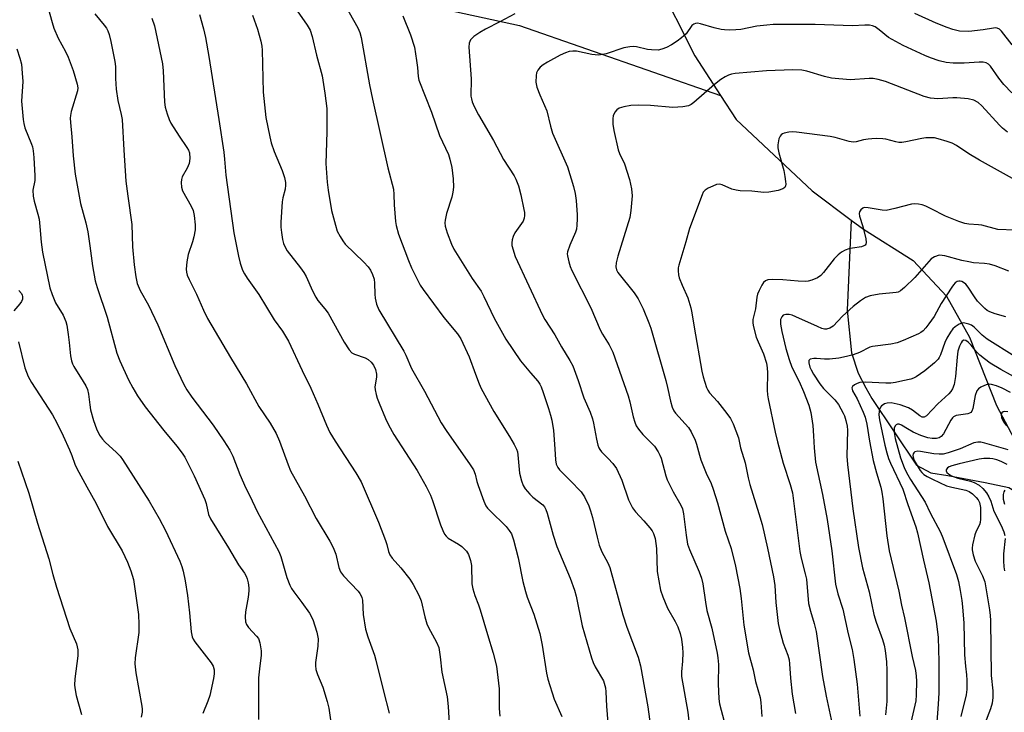
# Model space of a CAD drawing. Units: inches. Extents: x 1225772 to 1231772, y 585453 to 589454.
# Drawn here: x 1227394 to 1227674, y 588711 to 588908 of the extents above; entities that cross this region are included whole.
import ezdxf

# ---------------------------------------------------------------- set-up
doc = ezdxf.new("R2010")
doc.units = ezdxf.units.IN
doc.header["$MEASUREMENT"] = 0
doc.layers.add('HYDRO-Single Line Stream', color=4, linetype='Continuous')
doc.layers.add('Undefined', color=1, linetype='Continuous')

msp = doc.modelspace()

# ---------------------------------------------------------------- linework, layer by layer
at = {"layer": 'HYDRO-Single Line Stream'}
for points in [[(1227540.79, 589194.18), (1227549.01, 589138.6), (1227558.91, 589086.91), (1227564.96, 589046.7), (1227563.5, 589021.74), (1227561.79, 588995.29), (1227560.51, 588975.37), (1227561.84, 588957.6), (1227566.72, 588940.51), (1227574.96, 588919.64), (1227585.89, 588897.96), (1227593.16, 588886.73)], [(1227258.33, 588983.42), (1227300.21, 588970.4), (1227352.39, 588950.76), (1227395.53, 588939.73), (1227451.19, 588925.42), (1227494.62, 588915.7), (1227536.07, 588906.6), (1227593.16, 588886.73)], [(1227593.16, 588886.73), (1227597.62, 588879.85), (1227619.19, 588859.62), (1227630.23, 588851.32)], [(1227630.23, 588851.32), (1227629.07, 588825.68), (1227630.35, 588813.63), (1227632.27, 588807.84), (1227634.36, 588803.66), (1227636.12, 588800.61), (1227648.8, 588781.64), (1227652.82, 588779.54), (1227657.64, 588778.73), (1227668.25, 588776.8), (1227675.01, 588775.34), (1227679.67, 588772.6), (1227688.89, 588768.49)], [(1227630.23, 588851.32), (1227633.71, 588848.71), (1227647.88, 588839.86), (1227657.33, 588829.71), (1227663.86, 588818), (1227671.46, 588798.61), (1227684.85, 588773.42), (1227688.89, 588768.49)]]:
    msp.add_lwpolyline(points, dxfattribs=at)
at = {"layer": 'Undefined'}
for points, elevation in [([(1227675.83, 588887.48), (1227673.62, 588889.81), (1227672.19, 588891.66), (1227669.83, 588895.07), (1227669.22, 588895.62), (1227668.52, 588895.99), (1227667.73, 588896.14), (1227666.61, 588896.17), (1227662.29, 588895.86), (1227659.17, 588895.85), (1227657.17, 588896.07), (1227655.23, 588896.6), (1227652.78, 588897.43), (1227651.15, 588898.08), (1227644.97, 588900.88), (1227640.84, 588903.2), (1227638.17, 588905.36), (1227637.01, 588906.19), (1227636.26, 588906.52), (1227635.48, 588906.67), (1227634.12, 588906.73), (1227630.58, 588906.5), (1227620, 588906.9), (1227608.05, 588906.87), (1227606.32, 588906.73), (1227603.47, 588906.36), (1227598.94, 588905.48), (1227597.48, 588905.35), (1227595.71, 588905.3), (1227594.32, 588905.37), (1227593.32, 588905.5), (1227591.37, 588905.97), (1227587.44, 588907.08), (1227586.61, 588907.21), (1227586.08, 588907.17), (1227585.59, 588907), (1227585.01, 588906.57), (1227583.39, 588904.22), (1227582.08, 588903.05), (1227580.89, 588902.17), (1227579.27, 588901.13), (1227577.81, 588900.36), (1227576.53, 588899.83), (1227575.47, 588899.62), (1227573.55, 588899.66), (1227572.44, 588899.81), (1227569.32, 588900.55), (1227568.49, 588900.61), (1227567.38, 588900.56), (1227565.71, 588900.25), (1227560.69, 588898.55), (1227559.64, 588898.32), (1227558.56, 588898.21), (1227556.58, 588898.34), (1227552.25, 588899.26), (1227551.19, 588899.31), (1227550.18, 588899.18), (1227549.16, 588898.85), (1227547.67, 588898.18), (1227544.05, 588896.19), (1227542.8, 588895.43), (1227541.97, 588894.71), (1227541.3, 588893.89), (1227540.96, 588893.19), (1227540.81, 588892.4), (1227540.75, 588890.45), (1227541.03, 588889.07), (1227541.87, 588886.89), (1227543.81, 588882.35), (1227544.85, 588877.95), (1227545.43, 588876.05), (1227549.72, 588866.42), (1227551.42, 588860.84), (1227551.88, 588858.88), (1227552.13, 588856.91), (1227552.47, 588852.84), (1227552.5, 588851.67), (1227552.4, 588849.89), (1227552.23, 588848.72), (1227551.99, 588847.89), (1227550.35, 588844.17), (1227549.71, 588842.28), (1227549.64, 588841.73), (1227549.67, 588841.17), (1227550.06, 588839.49), (1227550.5, 588838.1), (1227550.96, 588837.03), (1227556.34, 588826.39), (1227558.97, 588820.13), (1227559.63, 588818.94), (1227561.56, 588815.89), (1227562.59, 588813.81), (1227566.93, 588801.34), (1227567.41, 588799.64), (1227568.37, 588795.44), (1227568.85, 588793.86), (1227569.25, 588792.84), (1227569.83, 588791.91), (1227571.08, 588790.41), (1227574.43, 588787.12), (1227575.48, 588785.49), (1227575.97, 588784.49), (1227576.27, 588783.65), (1227577.61, 588778.64), (1227578.02, 588777.5), (1227579.74, 588774.11), (1227581.92, 588770.32), (1227582.37, 588769.25), (1227582.69, 588767.82), (1227583.39, 588761.82), (1227583.8, 588759.26), (1227584.32, 588757.69), (1227587.12, 588751.39), (1227587.78, 588749.55), (1227588.13, 588747.93), (1227588.85, 588742.72), (1227589.26, 588740.39), (1227590.67, 588735.39), (1227592.19, 588728.3), (1227592.41, 588726.91), (1227592.57, 588725.04), (1227592.45, 588719.55), (1227592.64, 588715.25), (1227592.9, 588713.85), (1227594.18, 588708.89)], 490), ([(1227674.6, 588876.33), (1227673.2, 588877.43), (1227672.33, 588878.24), (1227667.34, 588883.8), (1227666.26, 588884.69), (1227665.06, 588885.37), (1227663.41, 588885.74), (1227660.26, 588886.08), (1227659.11, 588886.07), (1227654.82, 588885.77), (1227652.8, 588885.96), (1227650.96, 588886.45), (1227640.03, 588890.66), (1227637.87, 588891.28), (1227636.48, 588891.5), (1227635.35, 588891.53), (1227629.97, 588891.18), (1227624.65, 588891.66), (1227622.7, 588892.08), (1227617.64, 588893.65), (1227616.24, 588893.91), (1227613.7, 588893.97), (1227606.16, 588893.74), (1227597.31, 588892.94), (1227596.24, 588892.74), (1227595.46, 588892.5), (1227594.47, 588891.99), (1227593.28, 588891.21), (1227591.43, 588889.79), (1227585.56, 588884.69), (1227584.86, 588884.17), (1227584.1, 588883.79), (1227582.44, 588883.48), (1227579.58, 588883.26), (1227573.23, 588883.82), (1227569.78, 588883.92), (1227567.71, 588883.87), (1227565.71, 588883.51), (1227564.36, 588883.09), (1227563.69, 588882.65), (1227563.18, 588881.98), (1227562.7, 588880.94), (1227562.55, 588880.14), (1227562.58, 588878.52), (1227562.85, 588876.8), (1227564.1, 588871.26), (1227564.48, 588870.25), (1227565.9, 588867.26), (1227567.31, 588862.81), (1227567.85, 588860.22), (1227568.05, 588858.17), (1227567.72, 588854.05), (1227567.42, 588852.01), (1227564, 588841.08), (1227563.5, 588839.12), (1227563.4, 588838.01), (1227563.6, 588837.13), (1227564.01, 588836.42), (1227568.63, 588830.62), (1227569.79, 588828.97), (1227571.2, 588826.1), (1227572.85, 588822.13), (1227573.34, 588820.65), (1227577.61, 588805.73), (1227578.12, 588803.74), (1227578.92, 588799.82), (1227579.43, 588798.19), (1227579.87, 588797.16), (1227580.33, 588796.45), (1227584.08, 588792.41), (1227584.83, 588791.15), (1227585.96, 588788.75), (1227586.35, 588787.64), (1227587.14, 588784.53), (1227587.57, 588783.17), (1227589.1, 588779.41), (1227590.47, 588776.48), (1227591.06, 588774.85), (1227592.29, 588770.98), (1227594.51, 588762.95), (1227596.21, 588757.99), (1227597.43, 588753.02), (1227598.61, 588746.64), (1227598.98, 588743.79), (1227599.77, 588736.24), (1227601.14, 588728.37), (1227602.39, 588723.51), (1227603.08, 588720.24), (1227604.37, 588715.65), (1227604.63, 588714.23), (1227604.87, 588710.25)], 488), ([(1227677.71, 588862.14), (1227671.81, 588865.49), (1227666.62, 588868.31), (1227663.64, 588870.16), (1227660.17, 588872.48), (1227658.91, 588873.17), (1227657.53, 588873.66), (1227654.98, 588874.42), (1227653.85, 588874.64), (1227652.76, 588874.69), (1227651.39, 588874.65), (1227650.29, 588874.53), (1227645.78, 588873.54), (1227644.64, 588873.37), (1227643.79, 588873.38), (1227642.94, 588873.52), (1227640.09, 588874.32), (1227639.21, 588874.41), (1227637.42, 588874.45), (1227636.12, 588874.44), (1227635.08, 588874.34), (1227633.78, 588874.09), (1227631.63, 588873.52), (1227630.81, 588873.47), (1227629.66, 588873.67), (1227625.71, 588874.79), (1227624.28, 588875.08), (1227614.72, 588876.33), (1227613.66, 588876.39), (1227612.56, 588876.29), (1227611.22, 588875.98), (1227610.74, 588875.79), (1227610.34, 588875.52), (1227610.04, 588875.12), (1227609.73, 588874.38), (1227609.38, 588872.73), (1227609.41, 588871.87), (1227609.69, 588870.42), (1227611.08, 588865.43), (1227611.44, 588863.72), (1227611.64, 588862.31), (1227611.67, 588861.5), (1227611.59, 588861), (1227611.38, 588860.61), (1227610.81, 588860.17), (1227609.47, 588859.74), (1227606.88, 588859.22), (1227605.46, 588859.17), (1227602.04, 588859.5), (1227598.77, 588859.65), (1227597.59, 588859.77), (1227596.36, 588860.13), (1227593.64, 588861.32), (1227592.83, 588861.5), (1227592.04, 588861.38), (1227590.99, 588860.99), (1227589.69, 588860.4), (1227588.76, 588859.82), (1227588.27, 588859.23), (1227587.93, 588858.53), (1227584.32, 588848.94), (1227583.34, 588845.17), (1227581.32, 588838.52), (1227581.14, 588837.72), (1227581.09, 588836.9), (1227581.21, 588835.78), (1227581.45, 588834.91), (1227582.31, 588832.79), (1227583.9, 588829.25), (1227584.71, 588826.38), (1227585.04, 588824.92), (1227585.67, 588820.88), (1227587.84, 588808.42), (1227588.26, 588806.74), (1227589.22, 588803.73), (1227589.55, 588802.95), (1227590.01, 588802.25), (1227592.28, 588799.78), (1227594.97, 588796.38), (1227595.99, 588794.98), (1227596.73, 588793.44), (1227598.24, 588789.41), (1227598.87, 588786.61), (1227600.19, 588782.32), (1227600.97, 588778.1), (1227601.44, 588776.17), (1227604.06, 588767.96), (1227604.93, 588764.86), (1227606.5, 588758.07), (1227608.19, 588749.99), (1227608.58, 588747.52), (1227608.89, 588742.66), (1227609.5, 588736.73), (1227609.87, 588735.02), (1227610.94, 588731.08), (1227612.24, 588727.68), (1227612.61, 588726.34), (1227612.76, 588725.21), (1227613.02, 588721.2), (1227613.49, 588716.63), (1227614.42, 588711.11)], 486), ([(1227676.73, 588848.47), (1227671.91, 588848.63), (1227667.32, 588849.85), (1227666.4, 588849.97), (1227663.62, 588850.13), (1227662.5, 588850.34), (1227660.83, 588850.92), (1227656.97, 588852.43), (1227652.95, 588854.55), (1227651.47, 588855.25), (1227650.42, 588855.6), (1227649.32, 588855.82), (1227648.21, 588855.93), (1227647.38, 588855.85), (1227642.64, 588854.56), (1227640.13, 588854.06), (1227639.03, 588854.09), (1227635.09, 588854.8), (1227633.97, 588854.84), (1227633.52, 588854.68), (1227632.99, 588854.24), (1227632.63, 588853.66), (1227632.54, 588853.19), (1227632.64, 588852.39), (1227633.56, 588849.5), (1227634.39, 588846.01), (1227634.51, 588844.92), (1227634.41, 588844.46), (1227634.19, 588844.17), (1227633.87, 588843.96), (1227633.13, 588843.72), (1227630.57, 588843.36), (1227629.54, 588843.12), (1227628.54, 588842.73), (1227627.5, 588842.15), (1227626.58, 588841.46), (1227625.37, 588840.26), (1227622.36, 588836.4), (1227621.6, 588835.56), (1227620.67, 588834.92), (1227619.09, 588834.23), (1227617.99, 588833.92), (1227617.17, 588833.86), (1227615.21, 588833.95), (1227610.86, 588834.32), (1227608, 588834.45), (1227606.61, 588834.37), (1227605.88, 588834.08), (1227605.32, 588833.54), (1227604.88, 588832.84), (1227604.11, 588831.32), (1227603.69, 588830.27), (1227603.5, 588829.44), (1227603.09, 588826.1), (1227602.34, 588823.09), (1227602.33, 588822.24), (1227602.46, 588821.4), (1227603.31, 588818.09), (1227603.82, 588816.75), (1227605.38, 588813.34), (1227606.24, 588810.63), (1227606.42, 588809.34), (1227606.47, 588807.88), (1227606.36, 588802.96), (1227606.45, 588801.71), (1227606.65, 588800.55), (1227608.67, 588791.01), (1227609.32, 588788.27), (1227610.97, 588782.27), (1227612.95, 588776.19), (1227613.54, 588773.78), (1227615.7, 588757.13), (1227616.06, 588755.24), (1227617.22, 588750.77), (1227617.52, 588749.32), (1227618.15, 588742.41), (1227618.69, 588740.23), (1227619.78, 588736.71), (1227620.33, 588734.47), (1227622.12, 588721.63), (1227623.13, 588716.08), (1227624.84, 588708.14)], 484), ([(1227674.99, 588836.81), (1227671.14, 588838.28), (1227669.46, 588838.8), (1227668.07, 588839), (1227665, 588839.21), (1227663.6, 588839.41), (1227661.67, 588839.81), (1227656.86, 588841.14), (1227656.03, 588841.29), (1227655.2, 588841.3), (1227653.88, 588840.9), (1227652.95, 588840.28), (1227648.31, 588835.04), (1227645.37, 588832.11), (1227644.25, 588831.19), (1227643.58, 588830.86), (1227643.04, 588830.72), (1227638.17, 588830.24), (1227635.63, 588829.76), (1227634.3, 588829.3), (1227632.85, 588828.37), (1227630.77, 588826.78), (1227627.79, 588823.98), (1227625.1, 588821.19), (1227624.2, 588820.56), (1227623.21, 588820.32), (1227622.7, 588820.35), (1227621.93, 588820.55), (1227620.65, 588821.05), (1227614.55, 588823.83), (1227613.46, 588824.27), (1227612.62, 588824.5), (1227611.66, 588824.52), (1227610.94, 588824.28), (1227610.51, 588823.86), (1227610.21, 588823.06), (1227610.22, 588821.71), (1227610.57, 588819.65), (1227611.68, 588814.84), (1227612.62, 588811.69), (1227613.43, 588809.52), (1227615.47, 588805.41), (1227616.68, 588802.57), (1227618.19, 588798.71), (1227618.75, 588796.69), (1227619.35, 588792.91), (1227619.57, 588790.04), (1227619.71, 588786.63), (1227620.16, 588782.54), (1227622.14, 588773.32), (1227623.46, 588766.25), (1227624.74, 588757.33), (1227625.77, 588747.9), (1227626.45, 588745.17), (1227627.88, 588740.76), (1227629.4, 588733.74), (1227630.52, 588729.3), (1227631.01, 588726.48), (1227631.97, 588719.42), (1227632.7, 588710.41)], 482), ([(1227674.16, 588823.85), (1227671.15, 588824.68), (1227669.56, 588825.26), (1227668.89, 588825.64), (1227668.22, 588826.16), (1227666.14, 588828.28), (1227665.24, 588829.46), (1227663.43, 588832.24), (1227662.74, 588833.08), (1227662.14, 588833.59), (1227661.67, 588833.84), (1227661.21, 588833.97), (1227660.78, 588833.98), (1227660.36, 588833.86), (1227659.8, 588833.48), (1227659.27, 588832.93), (1227658.78, 588832.26), (1227655.83, 588827.62), (1227653.77, 588823.88), (1227652.31, 588821.82), (1227651.43, 588820.7), (1227650.64, 588819.85), (1227650.05, 588819.35), (1227649.37, 588818.95), (1227644.96, 588817.06), (1227643.28, 588816.45), (1227641.54, 588816.1), (1227636.32, 588815.42), (1227635.52, 588815.23), (1227632.6, 588813.7), (1227630.76, 588813.06), (1227628.91, 588812.55), (1227626.7, 588812.12), (1227624.13, 588811.81), (1227622.63, 588811.81), (1227620.44, 588812.02), (1227619.62, 588812), (1227618.62, 588811.78), (1227618.29, 588811.54), (1227618.22, 588811.37), (1227618.21, 588810.73), (1227618.54, 588809.48), (1227618.88, 588808.72), (1227619.58, 588807.5), (1227621.36, 588804.83), (1227622.37, 588803.46), (1227625.59, 588800.2), (1227626.62, 588798.93), (1227628, 588796.5), (1227628.33, 588795.73), (1227628.72, 588794.38), (1227629.07, 588792.74), (1227629.17, 588791.59), (1227629.02, 588784.26), (1227629.16, 588781.88), (1227630.68, 588769.26), (1227632.36, 588758.25), (1227633.44, 588752.51), (1227635.34, 588745.71), (1227636.68, 588739.22), (1227637.3, 588737.07), (1227639.09, 588732.16), (1227639.56, 588730.58), (1227639.86, 588728.99), (1227640.25, 588725.81), (1227640.35, 588723.33), (1227640.36, 588714.51), (1227639.97, 588710.76)], 480), ([(1227676.7, 588812.58), (1227668.84, 588817.5), (1227667.47, 588818.62), (1227665.11, 588820.89), (1227664.4, 588821.41), (1227663.67, 588821.74), (1227662.9, 588821.96), (1227662.13, 588822.08), (1227661.63, 588822.06), (1227660.89, 588821.77), (1227659.73, 588820.97), (1227659.11, 588820.38), (1227658.44, 588819.47), (1227657.42, 588817.73), (1227656.81, 588816.52), (1227655.57, 588812.99), (1227655.23, 588812.25), (1227654.92, 588811.8), (1227653.88, 588810.76), (1227651.12, 588808.45), (1227648.72, 588806.77), (1227647.95, 588806.37), (1227647.17, 588806.12), (1227644.88, 588805.67), (1227642.86, 588805.17), (1227641.51, 588804.96), (1227640.06, 588804.94), (1227634.19, 588805.22), (1227632.74, 588805.16), (1227631.94, 588804.92), (1227631.22, 588804.51), (1227630.65, 588804.01), (1227630.45, 588803.62), (1227630.48, 588803.23), (1227630.64, 588802.81), (1227631.98, 588800.49), (1227633.68, 588796.7), (1227634.19, 588795.32), (1227634.69, 588793.35), (1227635.48, 588788.54), (1227636.52, 588783), (1227637.42, 588779.53), (1227638.62, 588775.39), (1227638.92, 588774.03), (1227639.2, 588772.13), (1227640.32, 588761.63), (1227641.03, 588757.37), (1227643.73, 588745.85), (1227644.52, 588741.91), (1227645.37, 588738.27), (1227647.57, 588727.3), (1227648.46, 588723.34), (1227648.69, 588721.7), (1227648.78, 588720.3), (1227648.69, 588716.41), (1227648.55, 588714.68), (1227647.17, 588708.6)], 478), ([(1227678.21, 588805.82), (1227672.74, 588808.85), (1227669.74, 588810.67), (1227668.07, 588811.86), (1227666.74, 588812.96), (1227665.82, 588813.9), (1227664.28, 588815.76), (1227663.47, 588816.6), (1227662.83, 588817.06), (1227662.24, 588817.15), (1227661.73, 588816.87), (1227661.44, 588816.47), (1227660.97, 588815.46), (1227660.55, 588814.11), (1227660.28, 588812.41), (1227659.86, 588806.84), (1227659.46, 588804.64), (1227659.01, 588803.33), (1227658.54, 588802.59), (1227657.98, 588801.91), (1227654.85, 588799.15), (1227651.63, 588795.68), (1227650.98, 588795.3), (1227650.42, 588795.33), (1227649.74, 588795.7), (1227647.69, 588797.3), (1227646.47, 588797.96), (1227644.13, 588798.84), (1227641.6, 588799.35), (1227640.5, 588799.29), (1227639.74, 588799.06), (1227639.28, 588798.83), (1227638.89, 588798.51), (1227638.6, 588798.13), (1227638.27, 588797.47), (1227638.15, 588796.99), (1227638.11, 588795.97), (1227638.3, 588794.55), (1227639.8, 588787.36), (1227640.34, 588785.16), (1227640.84, 588783.59), (1227641.36, 588782.29), (1227644.93, 588774.83), (1227646.29, 588770.49), (1227648.63, 588764.13), (1227649.1, 588762.46), (1227650.8, 588754.69), (1227652.32, 588748.23), (1227654.33, 588737.36), (1227654.9, 588732.74), (1227655.08, 588725.93), (1227655.09, 588717), (1227654.97, 588713.78), (1227654.48, 588707.44)], 476), ([(1227675.45, 588802.28), (1227673.07, 588803.51), (1227671.45, 588804.19), (1227670.09, 588804.58), (1227669.33, 588804.65), (1227668.85, 588804.6), (1227668.06, 588804.35), (1227667.05, 588803.85), (1227666.38, 588803.38), (1227665.88, 588802.78), (1227665.46, 588801.47), (1227664.76, 588797.79), (1227664.51, 588797.06), (1227664.23, 588796.67), (1227663.83, 588796.43), (1227663.34, 588796.28), (1227660.08, 588795.79), (1227659.29, 588795.4), (1227658.97, 588795.09), (1227658.51, 588794.44), (1227656.42, 588790.62), (1227655.76, 588789.83), (1227655.18, 588789.45), (1227654.46, 588789.24), (1227653.25, 588789.25), (1227652.04, 588789.49), (1227650.03, 588790.12), (1227647.83, 588791.08), (1227646.25, 588791.96), (1227644.53, 588793.06), (1227643.91, 588793.31), (1227643.43, 588793.32), (1227643.03, 588793.14), (1227642.73, 588792.81), (1227642.44, 588792.16), (1227642.42, 588790.94), (1227642.76, 588789.27), (1227644.26, 588783.75), (1227645.27, 588781.03), (1227645.96, 588779.57), (1227647.08, 588777.61), (1227651.24, 588771.14), (1227652.7, 588768.16), (1227655.59, 588762.68), (1227656.28, 588761.05), (1227660.14, 588750.63), (1227660.66, 588748.61), (1227661.16, 588746.1), (1227661.65, 588743.22), (1227661.86, 588741.47), (1227662.25, 588736.8), (1227662.44, 588727.76), (1227662.71, 588724.57), (1227663.02, 588722.07), (1227663.08, 588720.6), (1227663.03, 588717.91), (1227662.88, 588716.44), (1227661.41, 588710.25)], 474), ([(1227674.73, 588796.84), (1227673.64, 588796.9), (1227673.4, 588796.83), (1227673.05, 588796.59), (1227672.81, 588796.03), (1227672.95, 588795.15), (1227673.61, 588793.88), (1227674.31, 588792.89)], 472), ([(1227674.79, 588786.04), (1227668.17, 588787.96), (1227667.03, 588788.19), (1227666.16, 588788.24), (1227665.06, 588788.05), (1227661.15, 588786.36), (1227657.8, 588785.2), (1227656.39, 588784.85), (1227655.23, 588784.76), (1227653.74, 588784.87), (1227649.96, 588785.58), (1227649.2, 588785.65), (1227648.31, 588785.47), (1227648.01, 588785.22), (1227647.84, 588784.87), (1227647.77, 588784.44), (1227647.82, 588783.97), (1227648.16, 588783.02), (1227649.82, 588780.19), (1227650.32, 588779.57), (1227650.9, 588779.04), (1227651.83, 588778.45), (1227653.31, 588777.67), (1227657.34, 588775.84), (1227658.85, 588775.39), (1227662.74, 588774.6), (1227663.78, 588774.2), (1227664.71, 588773.52), (1227665.76, 588772.48), (1227666.31, 588771.81), (1227666.7, 588771.06), (1227666.91, 588769.67), (1227666.96, 588766.31), (1227666.89, 588765.39), (1227666.69, 588764.7), (1227665.76, 588762.94), (1227665.37, 588761.85), (1227664.67, 588759), (1227664.56, 588758.14), (1227664.57, 588757.59), (1227664.84, 588756.25), (1227665.44, 588754.41), (1227667.49, 588750.22), (1227668.14, 588748.5), (1227668.51, 588746.86), (1227669.52, 588740.54), (1227669.7, 588738.98), (1227669.77, 588737.52), (1227670.01, 588721.96), (1227670.48, 588717.58), (1227670.49, 588715.63), (1227670.3, 588714.09), (1227669.83, 588712.47), (1227665.93, 588702.35)], 472), ([(1227674.52, 588781.86), (1227672.8, 588782.74), (1227671.58, 588783.23), (1227670.46, 588783.49), (1227669.6, 588783.58), (1227667.91, 588783.55), (1227666.57, 588783.38), (1227660.85, 588782.08), (1227658.83, 588781.51), (1227658.03, 588781.18), (1227657.6, 588780.9), (1227657.21, 588780.4), (1227657.21, 588780.03), (1227657.44, 588779.63), (1227657.82, 588779.25), (1227658.72, 588778.66), (1227660.54, 588778.02), (1227664.07, 588777.14), (1227665.13, 588776.8), (1227666.57, 588776.03), (1227667.64, 588775.09), (1227668.68, 588773.81), (1227669.36, 588772.64), (1227669.86, 588771.41), (1227670.78, 588768.59), (1227672.85, 588764.5), (1227673.62, 588762.7), (1227673.88, 588761.66)], 470), ([(1227673.82, 588774.57), (1227673.59, 588774.07), (1227673.4, 588773.32), (1227673.39, 588772.04), (1227673.75, 588770.6)], 468), ([(1227673.92, 588760.85), (1227673.44, 588756.51), (1227673.45, 588754.52), (1227673.55, 588752.82), (1227673.75, 588751.69)], 470)]:
    msp.add_lwpolyline(points, dxfattribs=dict(at, elevation=elevation))
for points in [[(1227402.15, 588912.21, 508), (1227403.41, 588907.44, 508), (1227403.95, 588905.82, 508), (1227405.14, 588902.96, 508), (1227407.25, 588899.2, 508), (1227408.02, 588897.63, 508), (1227409.39, 588893.77, 508), (1227410.56, 588889.95, 508), (1227410.68, 588888.85, 508), (1227410.58, 588888, 508), (1227408.86, 588882.14, 508), (1227408.62, 588881.04, 508), (1227408.55, 588880.23, 508), (1227408.61, 588879.07, 508), (1227409.05, 588875, 508), (1227409.37, 588869.54, 508), (1227409.93, 588864.31, 508), (1227411.48, 588856.03, 508), (1227413, 588850.49, 508), (1227413.54, 588847.96, 508), (1227414.17, 588844.01, 508), (1227414.86, 588838.32, 508), (1227415.6, 588834.08, 508), (1227416.18, 588832.12, 508), (1227419.05, 588823.69, 508), (1227421.81, 588813.53, 508), (1227422.64, 588811.35, 508), (1227425.14, 588805.93, 508), (1227426.34, 588803.63, 508), (1227427.68, 588801.34, 508), (1227429.88, 588798.24, 508), (1227435.13, 588791.55, 508), (1227438.82, 588787.11, 508), (1227440.34, 588785.09, 508), (1227441.08, 588783.94, 508), (1227443.73, 588778.64, 508), (1227446.8, 588771.92, 508), (1227447.17, 588770.83, 508), (1227447.85, 588767.65, 508), (1227448.35, 588766.42, 508), (1227453.46, 588758.22, 508), (1227456.37, 588753.39, 508), (1227458.01, 588751.02, 508), (1227458.51, 588750.13, 508), (1227458.78, 588749.41, 508), (1227459.04, 588748.27, 508), (1227459.23, 588746.81, 508), (1227459.26, 588745.94, 508), (1227459.11, 588744.21, 508), (1227458.31, 588739.97, 508), (1227458.25, 588738.57, 508), (1227458.35, 588737.21, 508), (1227458.59, 588736.46, 508), (1227459.16, 588735.57, 508), (1227461.48, 588733.12, 508), (1227461.97, 588732.46, 508), (1227462.4, 588731.16, 508), (1227462.74, 588728.93, 508), (1227462.72, 588727.66, 508), (1227462.26, 588723.79, 508), (1227462.05, 588721.23, 508), (1227462.02, 588709.39, 508)], [(1227485.68, 588914.08, 496), (1227490.17, 588905.89, 496), (1227490.73, 588904.57, 496), (1227491.15, 588903.21, 496), (1227493.56, 588889.73, 496), (1227494.34, 588885.7, 496), (1227498.7, 588866.14, 496), (1227500.29, 588860.05, 496), (1227500.43, 588858.6, 496), (1227500.49, 588855.69, 496), (1227500.88, 588850.87, 496), (1227501.04, 588849.76, 496), (1227501.78, 588847.3, 496), (1227504.56, 588839.86, 496), (1227505.44, 588837.75, 496), (1227507.02, 588834.54, 496), (1227507.91, 588832.86, 496), (1227508.73, 588831.55, 496), (1227514.64, 588823.65, 496), (1227518.53, 588819.02, 496), (1227519.47, 588817.54, 496), (1227521.79, 588812.47, 496), (1227523.57, 588807.5, 496), (1227524.63, 588804.8, 496), (1227525.23, 588803.47, 496), (1227528.76, 588796.94, 496), (1227533.27, 588789.78, 496), (1227534.58, 588787.56, 496), (1227535.23, 588786.24, 496), (1227535.5, 588785.44, 496), (1227535.65, 588784.63, 496), (1227536.11, 588779.38, 496), (1227536.62, 588777.19, 496), (1227537.09, 588775.9, 496), (1227537.73, 588774.96, 496), (1227539.06, 588773.44, 496), (1227539.9, 588772.63, 496), (1227542.68, 588770.44, 496), (1227543.21, 588769.81, 496), (1227543.61, 588769.09, 496), (1227543.97, 588768.01, 496), (1227545.64, 588761.83, 496), (1227546.69, 588758.62, 496), (1227547.42, 588756.74, 496), (1227550.5, 588749.61, 496), (1227551.74, 588746.15, 496), (1227552.15, 588744.45, 496), (1227553.87, 588736.03, 496), (1227556.57, 588726.92, 496), (1227557.02, 588725.65, 496), (1227557.61, 588724.38, 496), (1227559.89, 588720.39, 496), (1227560.47, 588718.46, 496), (1227560.64, 588717.32, 496), (1227560.81, 588713.25, 496), (1227561.18, 588708.47, 496)], [(1227415.59, 588909.87, 506), (1227418.23, 588906.69, 506), (1227418.83, 588905.8, 506), (1227419.2, 588905.08, 506), (1227419.59, 588904.02, 506), (1227420.11, 588902.05, 506), (1227421.26, 588896.38, 506), (1227421.4, 588894.92, 506), (1227421.44, 588891.58, 506), (1227421.63, 588888.49, 506), (1227422.07, 588885.31, 506), (1227423.04, 588881.27, 506), (1227423.27, 588879.92, 506), (1227423.77, 588871.18, 506), (1227424.38, 588862.4, 506), (1227424.87, 588858.06, 506), (1227426.07, 588850.05, 506), (1227426.23, 588843.7, 506), (1227426.67, 588838.58, 506), (1227427.18, 588835.22, 506), (1227427.59, 588833.28, 506), (1227428.42, 588831.29, 506), (1227430.8, 588827.15, 506), (1227433.47, 588821.53, 506), (1227438.22, 588810.03, 506), (1227440.85, 588804.57, 506), (1227441.7, 588803.1, 506), (1227443.09, 588800.99, 506), (1227449.11, 588793.05, 506), (1227452.16, 588788.64, 506), (1227453.86, 588785.92, 506), (1227454.7, 588784.22, 506), (1227456.67, 588779.01, 506), (1227458.4, 588775.11, 506), (1227459.52, 588773.01, 506), (1227461.63, 588768.54, 506), (1227467.78, 588757.16, 506), (1227468.3, 588755.77, 506), (1227470.06, 588749.79, 506), (1227470.88, 588747.63, 506), (1227471.39, 588746.66, 506), (1227472.03, 588745.67, 506), (1227474.3, 588742.68, 506), (1227476.44, 588739.59, 506), (1227477.44, 588737.84, 506), (1227478.54, 588734.27, 506), (1227478.94, 588732.31, 506), (1227478.89, 588730.29, 506), (1227478.22, 588725.64, 506), (1227478.2, 588724.78, 506), (1227478.32, 588723.61, 506), (1227478.72, 588722.24, 506), (1227480.3, 588718.6, 506), (1227481.5, 588714.58, 506), (1227481.93, 588712.61, 506), (1227482.62, 588707.98, 506)], [(1227431.72, 588908.72, 504), (1227432.44, 588906.46, 504), (1227434.73, 588895.7, 504), (1227434.93, 588893.71, 504), (1227435.34, 588884.84, 504), (1227435.55, 588883.42, 504), (1227436.08, 588881.49, 504), (1227436.63, 588879.87, 504), (1227437.15, 588878.83, 504), (1227439.5, 588875.11, 504), (1227441.7, 588871.9, 504), (1227442.14, 588871.13, 504), (1227442.4, 588870.41, 504), (1227442.51, 588868.77, 504), (1227442.32, 588867.4, 504), (1227441.79, 588866.07, 504), (1227440.33, 588863.62, 504), (1227440.12, 588862.84, 504), (1227440.07, 588862.01, 504), (1227440.15, 588860.63, 504), (1227440.45, 588859.59, 504), (1227442.92, 588855.28, 504), (1227443.49, 588854.03, 504), (1227443.78, 588852.61, 504), (1227444.03, 588850, 504), (1227444.02, 588848.56, 504), (1227443.65, 588846.56, 504), (1227443.28, 588845.15, 504), (1227442.07, 588841.51, 504), (1227441.65, 588839.46, 504), (1227441.45, 588837.39, 504), (1227441.56, 588836.54, 504), (1227441.78, 588835.7, 504), (1227442.35, 588834.39, 504), (1227444.42, 588830.28, 504), (1227446.39, 588825.7, 504), (1227447.57, 588823.36, 504), (1227454.06, 588812.23, 504), (1227458.63, 588804.75, 504), (1227462.14, 588798.36, 504), (1227465.28, 588793.65, 504), (1227467.04, 588790.68, 504), (1227467.97, 588788.5, 504), (1227470.39, 588781.82, 504), (1227471.13, 588780.11, 504), (1227475.06, 588772.98, 504), (1227478.33, 588766.5, 504), (1227482.23, 588760.08, 504), (1227483.19, 588758.32, 504), (1227483.91, 588756.39, 504), (1227484.79, 588752.65, 504), (1227485.25, 588751.4, 504), (1227486.11, 588750.25, 504), (1227490.25, 588745.87, 504), (1227490.78, 588745.21, 504), (1227491.19, 588744.55, 504), (1227491.35, 588744.12, 504), (1227491.5, 588743.3, 504), (1227491.76, 588739.28, 504), (1227492.41, 588735.05, 504), (1227493.07, 588732.9, 504), (1227494.9, 588727.7, 504), (1227495.31, 588726.3, 504), (1227497.44, 588717.43, 504), (1227499.08, 588711.21, 504)], [(1227445.21, 588909.75, 502), (1227446.41, 588905.61, 502), (1227446.92, 588903.2, 502), (1227447.87, 588897.76, 502), (1227450.74, 588879.88, 502), (1227452.13, 588870.61, 502), (1227452.36, 588868.65, 502), (1227452.72, 588864.06, 502), (1227455.04, 588847.73, 502), (1227456.28, 588841.1, 502), (1227456.84, 588839.1, 502), (1227457.5, 588837.12, 502), (1227458, 588836.07, 502), (1227458.76, 588834.85, 502), (1227462.09, 588830.17, 502), (1227466.41, 588822.93, 502), (1227468.81, 588819.79, 502), (1227470.55, 588816.92, 502), (1227474.37, 588808.56, 502), (1227476.88, 588803.58, 502), (1227478.88, 588798.99, 502), (1227481.33, 588793.04, 502), (1227482.29, 588790.99, 502), (1227483.79, 588788.5, 502), (1227489.66, 588779.49, 502), (1227491.1, 588776.92, 502), (1227496.09, 588765.47, 502), (1227498.08, 588760.26, 502), (1227498.43, 588759.14, 502), (1227498.88, 588757.16, 502), (1227499.27, 588756.19, 502), (1227499.93, 588755.29, 502), (1227502.45, 588752.56, 502), (1227504.98, 588749.27, 502), (1227505.92, 588747.8, 502), (1227507.55, 588744.71, 502), (1227508.15, 588743.15, 502), (1227509.2, 588738.56, 502), (1227509.78, 588736.61, 502), (1227510.28, 588735.55, 502), (1227512.54, 588731.44, 502), (1227513.2, 588729.84, 502), (1227513.6, 588727.23, 502), (1227514.03, 588722.84, 502), (1227515.58, 588715.86, 502), (1227515.83, 588713.1, 502), (1227516.29, 588705.15, 502)], [(1227460.26, 588909.56, 500), (1227461.68, 588905.55, 500), (1227462.69, 588902.14, 500), (1227462.95, 588900.76, 500), (1227463.04, 588899.62, 500), (1227463.32, 588887.65, 500), (1227464.09, 588880.44, 500), (1227465.18, 588874.98, 500), (1227465.59, 588873.28, 500), (1227466.46, 588870.81, 500), (1227468.73, 588865.42, 500), (1227469.36, 588863.42, 500), (1227469.66, 588861.97, 500), (1227469.68, 588861.19, 500), (1227469.58, 588860.14, 500), (1227468.91, 588857.65, 500), (1227468.7, 588856.52, 500), (1227468.36, 588850.74, 500), (1227468.37, 588849.29, 500), (1227468.51, 588847.82, 500), (1227468.79, 588845.78, 500), (1227469.08, 588844.64, 500), (1227469.55, 588843.57, 500), (1227470.14, 588842.56, 500), (1227473.93, 588837.79, 500), (1227474.87, 588836.43, 500), (1227475.53, 588835.26, 500), (1227477.34, 588831.2, 500), (1227478.25, 588829.4, 500), (1227478.88, 588828.47, 500), (1227480.83, 588826.11, 500), (1227481.75, 588824.83, 500), (1227486.32, 588816.65, 500), (1227487.74, 588814.47, 500), (1227488.52, 588813.64, 500), (1227489.24, 588813.17, 500), (1227492.24, 588812.13, 500), (1227493.16, 588811.67, 500), (1227493.98, 588810.96, 500), (1227494.68, 588810.06, 500), (1227495.24, 588808.83, 500), (1227495.5, 588807.53, 500), (1227495.46, 588806.69, 500), (1227495.05, 588803.9, 500), (1227495.12, 588803.09, 500), (1227495.4, 588801.74, 500), (1227495.69, 588800.67, 500), (1227496.22, 588799.3, 500), (1227498.06, 588794.95, 500), (1227498.92, 588793.14, 500), (1227500.44, 588790.36, 500), (1227507.04, 588780.16, 500), (1227509.61, 588775.59, 500), (1227510.8, 588773.18, 500), (1227511.44, 588771.66, 500), (1227513.7, 588764.73, 500), (1227514.3, 588763.12, 500), (1227514.8, 588762.11, 500), (1227515.28, 588761.51, 500), (1227515.88, 588760.98, 500), (1227518.82, 588759.24, 500), (1227519.72, 588758.58, 500), (1227521.05, 588757.22, 500), (1227521.61, 588756.27, 500), (1227522.14, 588754.61, 500), (1227522.44, 588753.18, 500), (1227522.59, 588747.94, 500), (1227522.8, 588746.5, 500), (1227523.4, 588744.61, 500), (1227524.5, 588742.03, 500), (1227524.97, 588740.62, 500), (1227526.97, 588733.57, 500), (1227528.65, 588728.29, 500), (1227529.6, 588724.57, 500), (1227530.28, 588718.13, 500), (1227530.32, 588712.54, 500), (1227530.47, 588710.33, 500)], [(1227472.98, 588910.76, 498), (1227475.81, 588906.69, 498), (1227476.63, 588905.23, 498), (1227477.23, 588903.47, 498), (1227478.43, 588898.16, 498), (1227480.05, 588892.25, 498), (1227480.88, 588887.33, 498), (1227481.43, 588883.04, 498), (1227481.4, 588876.39, 498), (1227481.15, 588867.34, 498), (1227481.46, 588862.06, 498), (1227481.77, 588859.81, 498), (1227482.75, 588854.01, 498), (1227483.85, 588849.82, 498), (1227484.37, 588848.17, 498), (1227485.14, 588846.63, 498), (1227485.91, 588845.41, 498), (1227486.61, 588844.48, 498), (1227491.93, 588839.31, 498), (1227493.11, 588838.03, 498), (1227493.78, 588837.11, 498), (1227494.38, 588835.84, 498), (1227494.81, 588834.51, 498), (1227494.95, 588833.4, 498), (1227495.01, 588830.25, 498), (1227495.1, 588829.11, 498), (1227495.53, 588827.44, 498), (1227496.2, 588825.83, 498), (1227503.22, 588814.08, 498), (1227503.79, 588812.94, 498), (1227505.42, 588809.19, 498), (1227509.15, 588802.69, 498), (1227513.9, 588793.73, 498), (1227515.28, 588791.57, 498), (1227522.1, 588781.79, 498), (1227523.02, 588780.37, 498), (1227523.53, 588779.14, 498), (1227523.98, 588777.02, 498), (1227524.32, 588775.9, 498), (1227525.95, 588771.47, 498), (1227526.54, 588770.14, 498), (1227527.04, 588769.43, 498), (1227527.63, 588768.78, 498), (1227532.27, 588764.21, 498), (1227533.17, 588763.09, 498), (1227533.78, 588762.13, 498), (1227534.36, 588760.48, 498), (1227535.73, 588755.36, 498), (1227537.04, 588748.66, 498), (1227537.78, 588745.82, 498), (1227538.31, 588744.16, 498), (1227540.13, 588739.33, 498), (1227541.85, 588733.88, 498), (1227542.54, 588730.58, 498), (1227543.73, 588722.57, 498), (1227544.1, 588720.84, 498), (1227545.93, 588715.22, 498), (1227548.11, 588710.25, 498)], [(1227502.96, 588909.34, 494), (1227505.15, 588903.97, 494), (1227506.25, 588900.45, 494), (1227506.86, 588896.69, 494), (1227507.12, 588894.65, 494), (1227507.32, 588892.1, 494), (1227507.55, 588891.02, 494), (1227511.13, 588881.96, 494), (1227513.36, 588875.38, 494), (1227515.95, 588869.98, 494), (1227516.36, 588868.57, 494), (1227516.89, 588866.27, 494), (1227517.29, 588863.01, 494), (1227517.38, 588860.64, 494), (1227517.21, 588859.22, 494), (1227516.92, 588857.82, 494), (1227515.41, 588853.15, 494), (1227514.97, 588851.33, 494), (1227514.9, 588850.56, 494), (1227514.99, 588849.54, 494), (1227515.52, 588847.67, 494), (1227516.75, 588844.45, 494), (1227517.42, 588843.04, 494), (1227522.64, 588834.67, 494), (1227525.21, 588831.13, 494), (1227526, 588829.61, 494), (1227528.88, 588823.45, 494), (1227532.17, 588817.52, 494), (1227536.39, 588811.36, 494), (1227539.17, 588807.91, 494), (1227541.25, 588805.57, 494), (1227541.82, 588804.74, 494), (1227542.21, 588803.96, 494), (1227542.84, 588802.34, 494), (1227544.37, 588797.77, 494), (1227544.91, 588795.93, 494), (1227545.23, 588794.48, 494), (1227545.7, 588791.56, 494), (1227546.16, 588786.28, 494), (1227546.29, 588783.19, 494), (1227546.53, 588781.92, 494), (1227546.94, 588781, 494), (1227547.4, 588780.38, 494), (1227550.52, 588777.37, 494), (1227553.6, 588774.14, 494), (1227554.52, 588772.68, 494), (1227555.78, 588770.11, 494), (1227556.28, 588768.74, 494), (1227556.84, 588766.78, 494), (1227558.12, 588761.25, 494), (1227558.74, 588758.98, 494), (1227559.49, 588757.1, 494), (1227561.14, 588753.98, 494), (1227561.71, 588752.62, 494), (1227565.41, 588739.15, 494), (1227566.57, 588735.62, 494), (1227569.79, 588727.18, 494), (1227570.47, 588724.68, 494), (1227572.53, 588713.06, 494), (1227573.32, 588707.45, 494)], [(1227534.72, 588909.87, 492), (1227530.53, 588907.62, 492), (1227526.41, 588905.53, 492), (1227524.79, 588904.61, 492), (1227523.17, 588903.46, 492), (1227522.18, 588902.49, 492), (1227521.78, 588901.59, 492), (1227521.7, 588900.46, 492), (1227522.4, 588891.43, 492), (1227522.31, 588886.54, 492), (1227522.42, 588885.74, 492), (1227522.65, 588884.94, 492), (1227523.24, 588883.58, 492), (1227524.43, 588881.19, 492), (1227528.68, 588873.89, 492), (1227531.54, 588868.51, 492), (1227534.62, 588863.91, 492), (1227535.08, 588862.89, 492), (1227535.78, 588861.03, 492), (1227536.45, 588858.52, 492), (1227537.36, 588854.29, 492), (1227537.49, 588853.46, 492), (1227537.52, 588852.64, 492), (1227537.39, 588851.81, 492), (1227537.09, 588851.03, 492), (1227534.73, 588847.68, 492), (1227534.29, 588846.69, 492), (1227533.98, 588845.66, 492), (1227533.87, 588844.88, 492), (1227533.96, 588844.05, 492), (1227534.87, 588841.01, 492), (1227542.58, 588824.31, 492), (1227543.29, 588823.07, 492), (1227546.13, 588818.68, 492), (1227547.97, 588815.33, 492), (1227550.42, 588811.41, 492), (1227551.25, 588809.86, 492), (1227552.75, 588805.77, 492), (1227554.4, 588800.81, 492), (1227556.12, 588796.75, 492), (1227556.83, 588794.8, 492), (1227557.11, 588793.66, 492), (1227557.91, 588789.06, 492), (1227558.33, 588787.38, 492), (1227558.62, 588786.59, 492), (1227558.88, 588786.11, 492), (1227559.38, 588785.47, 492), (1227561.29, 588783.6, 492), (1227562.62, 588782.14, 492), (1227563.59, 588780.77, 492), (1227565.13, 588777.45, 492), (1227567, 588771.82, 492), (1227568.18, 588769.54, 492), (1227569.04, 588768.39, 492), (1227571.41, 588765.83, 492), (1227573.07, 588763.89, 492), (1227573.75, 588762.98, 492), (1227574.14, 588762.23, 492), (1227574.57, 588760.87, 492), (1227574.96, 588758.01, 492), (1227575.15, 588751.43, 492), (1227576.12, 588746.17, 492), (1227576.77, 588744.25, 492), (1227578.06, 588741.03, 492), (1227580.27, 588737.24, 492), (1227581.04, 588735.71, 492), (1227581.69, 588733.89, 492), (1227582.06, 588732.2, 492), (1227582.4, 588729.86, 492), (1227582.49, 588728.38, 492), (1227582.39, 588726, 492), (1227582.04, 588722.94, 492), (1227582.06, 588721.67, 492), (1227583.86, 588711.5, 492), (1227585.08, 588700.45, 492)], [(1227675.95, 588901.08, 492), (1227672.91, 588905.01, 492), (1227672.34, 588905.51, 492), (1227671.71, 588905.83, 492), (1227671.19, 588905.9, 492), (1227670.64, 588905.87, 492), (1227667.73, 588905.34, 492), (1227663.64, 588904.91, 492), (1227661, 588905.01, 492), (1227659.08, 588905.43, 492), (1227657.48, 588905.98, 492), (1227654.32, 588907.24, 492), (1227648.27, 588910.01, 492)], [(1227393.38, 588899.99, 510), (1227394.28, 588897.29, 510), (1227394.69, 588895.63, 510), (1227394.96, 588893.03, 510), (1227395.09, 588890.7, 510), (1227394.76, 588885.1, 510), (1227395.18, 588879.87, 510), (1227395.36, 588878.77, 510), (1227395.69, 588877.48, 510), (1227397.56, 588872.92, 510), (1227397.82, 588872.08, 510), (1227398.04, 588870.96, 510), (1227398.23, 588869.1, 510), (1227398.56, 588863.91, 510), (1227398.48, 588862.56, 510), (1227397.99, 588859.77, 510), (1227398.02, 588858.11, 510), (1227398.3, 588856.67, 510), (1227399.38, 588852.98, 510), (1227399.71, 588851.56, 510), (1227399.97, 588849.52, 510), (1227400.29, 588845.05, 510), (1227400.65, 588842.22, 510), (1227402.75, 588832.04, 510), (1227403.43, 588830.18, 510), (1227404.42, 588827.84, 510), (1227406.52, 588824.3, 510), (1227407.36, 588822.54, 510), (1227407.62, 588821.43, 510), (1227408.01, 588818.85, 510), (1227408.3, 588816.54, 510), (1227408.66, 588812.71, 510), (1227408.92, 588811.28, 510), (1227409.2, 588810.46, 510), (1227409.56, 588809.69, 510), (1227412.28, 588805.42, 510), (1227412.97, 588804.21, 510), (1227413.42, 588803.2, 510), (1227413.75, 588801.88, 510), (1227414.08, 588798.79, 510), (1227414.34, 588797.37, 510), (1227415.16, 588794.36, 510), (1227415.98, 588791.97, 510), (1227416.9, 588790.18, 510), (1227417.7, 588789.06, 510), (1227418.48, 588788.25, 510), (1227421.73, 588785.29, 510), (1227422.72, 588784.24, 510), (1227423.41, 588783.33, 510), (1227430.94, 588771.44, 510), (1227433.79, 588766.51, 510), (1227435.59, 588763.15, 510), (1227439.67, 588754.42, 510), (1227440.26, 588752.88, 510), (1227440.66, 588751.56, 510), (1227441.21, 588748.81, 510), (1227441.87, 588744.65, 510), (1227442.43, 588739.77, 510), (1227442.89, 588734.29, 510), (1227443.15, 588732.9, 510), (1227443.45, 588732.22, 510), (1227443.92, 588731.52, 510), (1227448.57, 588725.54, 510), (1227449.12, 588724.55, 510), (1227449.38, 588723.52, 510), (1227449.38, 588722.43, 510), (1227449.24, 588721.05, 510), (1227448.17, 588716.25, 510), (1227447.66, 588714.59, 510), (1227446.22, 588711.15, 510)], [(1227393.97, 588831.27, 512), (1227394.69, 588830.45, 512), (1227394.92, 588830.02, 512), (1227395.04, 588829.56, 512), (1227395, 588828.88, 512), (1227394.73, 588828.19, 512), (1227394.24, 588827.49, 512), (1227392.55, 588825.5, 512)], [(1227393.84, 588816.76, 512), (1227395.71, 588809.29, 512), (1227396.66, 588806.9, 512), (1227397.61, 588805.18, 512), (1227403.52, 588795.97, 512), (1227404.79, 588793.75, 512), (1227406.58, 588790.06, 512), (1227408.37, 588786.06, 512), (1227409.03, 588784.44, 512), (1227409.88, 588781.96, 512), (1227410.45, 588780.71, 512), (1227413.25, 588775.53, 512), (1227415.91, 588770.82, 512), (1227419.17, 588764.3, 512), (1227423.34, 588757.33, 512), (1227424.8, 588754.12, 512), (1227425.79, 588751.68, 512), (1227426.48, 588749.19, 512), (1227427.95, 588739.27, 512), (1227428.06, 588736.4, 512), (1227428.03, 588734.11, 512), (1227426.97, 588726.96, 512), (1227426.87, 588725.25, 512), (1227427.23, 588722.66, 512), (1227428.9, 588713.22, 512), (1227429, 588712.37, 512), (1227429, 588711.51, 512), (1227428.7, 588710.08, 512)], [(1227393.65, 588782.79, 514), (1227396.83, 588773.75, 514), (1227399.27, 588765.19, 514), (1227402.52, 588755.09, 514), (1227403.64, 588750.6, 514), (1227404.67, 588747.02, 514), (1227408.48, 588735.24, 514), (1227410.3, 588730.93, 514), (1227410.7, 588729.2, 514), (1227410.69, 588727.52, 514), (1227409.91, 588720.94, 514), (1227409.79, 588719.2, 514), (1227409.94, 588717.84, 514), (1227410.24, 588716.22, 514), (1227411.79, 588710.8, 514)]]:
    msp.add_polyline3d(points, dxfattribs=at)

doc.saveas('drawing.dxf')
